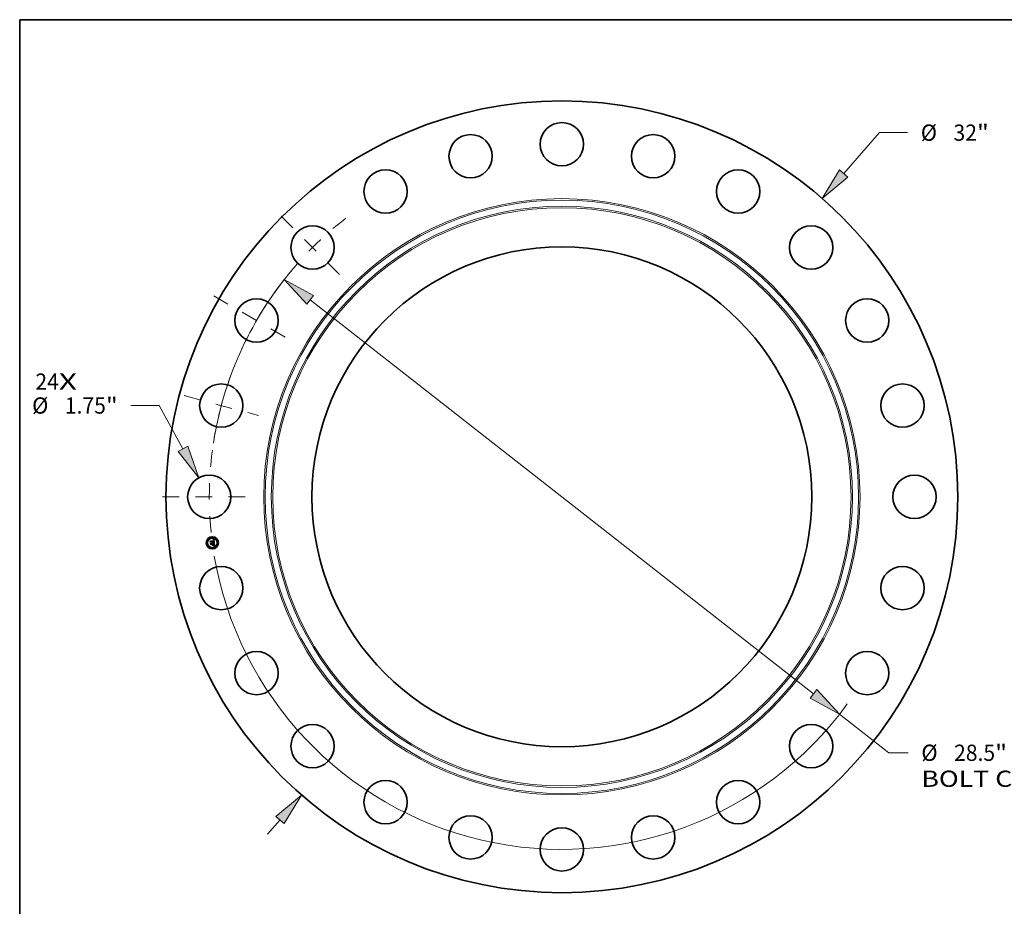
# Model space of a CAD drawing. Extents: x 0 to 10.8, y 0 to 8.2.
# Drawn here: x 0.2 to 6.2, y 2.9 to 8.2 of the extents above; entities that cross this region are included whole.
import ezdxf
from ezdxf.enums import TextEntityAlignment as Align

# ---------------------------------------------------------------- set-up
doc = ezdxf.new("R2010")
doc.units = 0
doc.header["$MEASUREMENT"] = 0
doc.linetypes.add('DASHDOT', pattern=[18.5, 12, -3, 0.5, -3])
doc.layers.get('0').update_dxf_attribs({"lineweight": 13})
doc.layers.add('1', color=7, linetype='Continuous', lineweight=13)
doc.styles.get("Standard").update_dxf_attribs({"font": 'isocp.shx'})

# ---------------------------------------------------------------- blocks, each defined once
blk = doc.blocks.new('BLOCK7')
at = {"color": 7, "lineweight": 13, "ltscale": 0.03937}
for s, p, p2 in [('24', (-21.277454, 4.328786), (-20.329234, 4.328786)), ('X', (-20.329234, 4.328786), (-19.600054, 4.328786))]:
    blk.add_text(s, height=0.656168, dxfattribs=at).set_placement(p, p2, align=Align.FIT)
blk = doc.blocks.new('BLOCK8')
at = {"color": 7, "lineweight": 13, "ltscale": 0.03937}
for p, q in [((11.393711, 13.062433), (12.837774, 14.717994)), ((12.837774, 14.717994), (13.971107, 14.717994))]:
    blk.add_line(p, q, dxfattribs=at)
at = {"color": 7, "lineweight": 13, "ltscale": 0.019161}
blk.add_line((-11.897504, -13.640011), (-11.393711, -13.062433), dxfattribs=at)
at = {"color": 7, "lineweight": 13, "ltscale": 0.03937}
for points in [[(11.226247, 13.208504), (10.517283, 12.057643), (11.561176, 12.916362)], [(-11.226247, -13.208504), (-10.517283, -12.057643), (-11.561176, -12.916362)]]:
    blk.add_lwpolyline(points, close=True, dxfattribs=at)
for points in [[(11.226247, 13.208504), (10.517283, 12.057643), (11.226247, 13.208504), (11.561176, 12.916362)], [(-11.226247, -13.208504), (-10.517283, -12.057643), (-11.226247, -13.208504), (-11.561176, -12.916362)]]:
    blk.add_solid(points, dxfattribs=at)
for s, p, p2 in [('%%c', (14.50444, 14.389909), (15.160609, 14.389909)), ('32', (15.827275, 14.389909), (16.775495, 14.389909)), ('"', (16.775495, 14.389909), (17.256685, 14.389909))]:
    blk.add_text(s, height=0.656168, dxfattribs=at).set_placement(p, p2, align=Align.FIT)
blk = doc.blocks.new('BLOCK9')
at = {"color": 7, "lineweight": 13, "ltscale": 0.03937}
for p, q in [((-16.281088, 3.690123), (-17.414421, 3.690123)), ((-15.31484, 1.934624), (-16.281088, 3.690123))]:
    blk.add_line(p, q, dxfattribs=at)
blk.add_lwpolyline([(-15.509517, 1.827471), (-14.671922, 0.766556), (-15.120162, 2.041777)], close=True, dxfattribs=at)
blk.add_solid([(-15.509517, 1.827471), (-14.671922, 0.766556), (-15.509517, 1.827471), (-15.120162, 2.041777)], dxfattribs=at)
for s, p, p2 in [('%%c', (-21.411162, 3.362039), (-20.754995, 3.362039)), ('1.75', (-20.088329, 3.362039), (-18.428944, 3.362039)), ('"', (-18.428944, 3.362039), (-17.947754, 3.362039))]:
    blk.add_text(s, height=0.656168, dxfattribs=at).set_placement(p, p2, align=Align.FIT)
blk = doc.blocks.new('BLOCK10')
at = {"color": 7, "lineweight": 13, "ltscale": 0.03937}
for p, q in [((-10.170435, 7.962601), (10.170435, -7.962601)), ((11.220269, -8.784535), (13.213481, -10.345053))]:
    blk.add_line(p, q, dxfattribs=at)
at = {"color": 7, "lineweight": 13, "ltscale": 0.019536}
blk.add_line((13.213481, -10.345053), (13.994901, -10.345053), dxfattribs=at)
at = {"color": 7, "lineweight": 13, "ltscale": 0.03937}
for points in [[(-10.033446, 8.137573), (-11.220269, 8.784535), (-10.307423, 7.787629)], [(10.033446, -8.137573), (11.220269, -8.784535), (10.307423, -7.787629)]]:
    blk.add_lwpolyline(points, close=True, dxfattribs=at)
for start, end in [(139.831389, 170.309196), (189.690818, 324.052643)]:
    blk.add_arc((0, 0), 14.25, start, end, dxfattribs=at)
for points in [[(-10.033446, 8.137573), (-11.220269, 8.784535), (-10.033446, 8.137573), (-10.307423, 7.787629)], [(10.033446, -8.137573), (11.220269, -8.784535), (10.033446, -8.137573), (10.307423, -7.787629)]]:
    blk.add_solid(points, dxfattribs=at)
for s, p, p2 in [('%%c', (14.528233, -10.673137), (15.184402, -10.673137)), ('28.5', (15.851068, -10.673137), (17.510453, -10.673137)), ('"', (17.510453, -10.673137), (17.991643, -10.673137)), ('BOLT CIRCLE', (14.528234, -11.723007), (21.116463, -11.723007))]:
    blk.add_text(s, height=0.656168, dxfattribs=at).set_placement(p, p2, align=Align.FIT)
blk = doc.blocks.new('BLOCK11')
at = {"color": 7, "linetype": 'DASHDOT', "lineweight": 13, "ltscale": 0.03937}
blk.add_line((-16.135259, 0), (-12.364741, 0), dxfattribs=at)
blk.add_arc((0, 0), 14.25, 172.419834, 187.580166, dxfattribs=at)
blk = doc.blocks.new('BLOCK12')
at = {"color": 7, "linetype": 'DASHDOT', "lineweight": 13, "ltscale": 0.03937}
blk.add_line((-15.271419, 4.091964), (-12.257467, 3.284378), dxfattribs=at)
blk.add_arc((0, 0), 14.25, 158.727067, 171.272922, dxfattribs=at)
blk = doc.blocks.new('BLOCK13')
at = {"color": 7, "linetype": 'DASHDOT', "lineweight": 13, "ltscale": 0.03937}
blk.add_line((-14.072798, 8.124933), (-10.608927, 6.125067), dxfattribs=at)
blk.add_arc((0, 0), 14.25, 141.959021, 158.040974, dxfattribs=at)
blk = doc.blocks.new('BLOCK14')
at = {"color": 7, "linetype": 'DASHDOT', "lineweight": 13, "ltscale": 0.03937}
blk.add_line((-11.341419, 11.341419), (-8.811123, 8.811123), dxfattribs=at)
blk.add_arc((0, 0), 14.25, 127.806104, 142.193897, dxfattribs=at)

msp = doc.modelspace()

# ---------------------------------------------------------------- linework, layer by layer
at = {"color": 7, "lineweight": 35, "ltscale": 1.4e-05}
for p, q in [((1.4051, 5.0896), (1.4055, 5.09)), ((1.4213, 5.0962), (1.4217, 5.0966)), ((1.4235, 5.0976), (1.424, 5.0979)), ((1.424, 5.0979), (1.4245, 5.0982)), ((1.425, 5.0804), (1.4255, 5.0803)), ((1.4258, 5.0797), (1.4253, 5.0798)), ((1.4255, 5.0803), (1.426, 5.0801)), ((1.4262, 5.0628), (1.4267, 5.0627)), ((1.4267, 5.0627), (1.4273, 5.0625)), ((1.4275, 5.0619), (1.4269, 5.0621)), ((1.4273, 5.0625), (1.4278, 5.0623)), ((1.428, 5.068), (1.428, 5.0674))]:
    msp.add_line(p, q, dxfattribs=at)
at = {"color": 7, "lineweight": 35, "ltscale": 0.000207}
msp.add_line((1.4062, 5.0814), (1.4051, 5.0896), dxfattribs=at)
at = {"color": 7, "lineweight": 35, "ltscale": 0.000194}
msp.add_line((1.4055, 5.09), (1.4065, 5.0823), dxfattribs=at)
at = {"color": 7, "lineweight": 35, "ltscale": 0.0001}
msp.add_line((1.4089, 5.0843), (1.4062, 5.0814), dxfattribs=at)
at = {"color": 7, "lineweight": 35, "ltscale": 0.000185}
msp.add_line((1.4072, 5.0835), (1.4063, 5.0908), dxfattribs=at)
at = {"color": 7, "lineweight": 35, "ltscale": 7.4e-05}
for p, q in [((1.4063, 5.0908), (1.4084, 5.0888)), ((1.4113, 5.0706), (1.4095, 5.0683))]:
    msp.add_line(p, q, dxfattribs=at)
at = {"color": 7, "lineweight": 35, "ltscale": 8.2e-05}
for p, q in [((1.4065, 5.0823), (1.4087, 5.0848)), ((1.4186, 5.0706), (1.419, 5.0674))]:
    msp.add_line(p, q, dxfattribs=at)
at = {"color": 7, "lineweight": 35, "ltscale": 1.5e-05}
for p, q in [((1.407, 5.0753), (1.4074, 5.0757)), ((1.4247, 5.08), (1.4241, 5.0802)), ((1.4244, 5.0806), (1.425, 5.0804)), ((1.4245, 5.0982), (1.425, 5.0985)), ((1.4253, 5.0798), (1.4247, 5.08)), ((1.425, 5.0985), (1.4255, 5.0988)), ((1.4255, 5.0988), (1.426, 5.0992)), ((1.428, 5.0617), (1.4275, 5.0619)), ((1.4278, 5.0623), (1.4283, 5.0621)), ((1.428, 5.0686), (1.428, 5.068)), ((1.4285, 5.0614), (1.428, 5.0617)), ((1.4283, 5.0723), (1.4283, 5.0729)), ((1.4283, 5.0621), (1.4289, 5.0618))]:
    msp.add_line(p, q, dxfattribs=at)
at = {"color": 7, "lineweight": 35, "ltscale": 0.000235}
msp.add_line((1.4082, 5.066), (1.407, 5.0753), dxfattribs=at)
at = {"color": 7, "lineweight": 35, "ltscale": 6.5e-05}
msp.add_line((1.4087, 5.0856), (1.4072, 5.0835), dxfattribs=at)
at = {"color": 7, "lineweight": 35, "ltscale": 0.000222}
msp.add_line((1.4074, 5.0757), (1.4085, 5.0669), dxfattribs=at)
at = {"color": 7, "lineweight": 35, "ltscale": 0.000404}
msp.add_line((1.4084, 5.0888), (1.4244, 5.0909), dxfattribs=at)
at = {"color": 7, "lineweight": 35, "ltscale": 0.000199}
msp.add_line((1.4095, 5.0683), (1.4084, 5.0762), dxfattribs=at)
at = {"color": 7, "lineweight": 35, "ltscale": 8.5e-05}
msp.add_line((1.4084, 5.0762), (1.4109, 5.0739), dxfattribs=at)
at = {"color": 7, "lineweight": 35, "ltscale": 0.00044}
msp.add_line((1.4262, 5.0877), (1.4087, 5.0856), dxfattribs=at)
at = {"color": 7, "lineweight": 35, "ltscale": 0.000423}
msp.add_line((1.4087, 5.0848), (1.4254, 5.087), dxfattribs=at)
at = {"color": 7, "lineweight": 35, "ltscale": 0.000408}
msp.add_line((1.425, 5.0864), (1.4089, 5.0843), dxfattribs=at)
at = {"color": 7, "lineweight": 35, "ltscale": 0.000174}
for p, q in [((1.4109, 5.0739), (1.4178, 5.0748)), ((1.4182, 5.0702), (1.4113, 5.0692))]:
    msp.add_line(p, q, dxfattribs=at)
at = {"color": 7, "lineweight": 35, "ltscale": 1.1e-05}
for p, q in [((1.4166, 5.0768), (1.4169, 5.0772)), ((1.4176, 5.078), (1.418, 5.0779)), ((1.4199, 5.0764), (1.42, 5.076)), ((1.42, 5.076), (1.4202, 5.0756)), ((1.421, 5.0949), (1.4209, 5.0953)), ((1.4228, 5.0805), (1.4229, 5.0809)), ((1.4235, 5.0948), (1.4238, 5.0945)), ((1.4271, 5.0791), (1.4267, 5.0793)), ((1.4269, 5.0798), (1.4273, 5.0796)), ((1.4263, 5.064), (1.4267, 5.0643)), ((1.4267, 5.0643), (1.427, 5.0645)), ((1.4268, 5.0649), (1.427, 5.0652)), ((1.4275, 5.0667), (1.4276, 5.0671)), ((1.4277, 5.0705), (1.4278, 5.0701)), ((1.4278, 5.0665), (1.4277, 5.0661)), ((1.4278, 5.0701), (1.4279, 5.0696)), ((1.4279, 5.0696), (1.4279, 5.0692)), ((1.4287, 5.063), (1.4283, 5.0631)), ((1.4288, 5.0689), (1.4287, 5.0693)), ((1.4288, 5.0685), (1.4288, 5.0689))]:
    msp.add_line(p, q, dxfattribs=at)
at = {"color": 7, "lineweight": 35, "ltscale": 7e-06}
for p, q in [((1.4168, 5.0767), (1.4166, 5.0768)), ((1.4169, 5.0772), (1.4171, 5.077)), ((1.4171, 5.077), (1.4173, 5.0768)), ((1.4173, 5.0768), (1.4175, 5.0766)), ((1.4174, 5.0778), (1.4176, 5.078)), ((1.4175, 5.0766), (1.4176, 5.0764)), ((1.4176, 5.0764), (1.4178, 5.0762)), ((1.4178, 5.0762), (1.4179, 5.0759)), ((1.4179, 5.0759), (1.418, 5.0757)), ((1.418, 5.0757), (1.4181, 5.0754)), ((1.4183, 5.077), (1.4181, 5.0772)), ((1.4181, 5.0754), (1.4182, 5.0751)), ((1.4184, 5.0768), (1.4183, 5.077)), ((1.4186, 5.0765), (1.4184, 5.0768)), ((1.4187, 5.0763), (1.4186, 5.0765)), ((1.4188, 5.076), (1.4187, 5.0763)), ((1.4189, 5.0757), (1.4188, 5.076)), ((1.4189, 5.0754), (1.4189, 5.0757)), ((1.4219, 5.0949), (1.4216, 5.0949)), ((1.4221, 5.0948), (1.4219, 5.0949)), ((1.4223, 5.0952), (1.4225, 5.0952)), ((1.4225, 5.0952), (1.4228, 5.0951)), ((1.4234, 5.096), (1.4231, 5.0961)), ((1.4236, 5.0959), (1.4234, 5.096)), ((1.4239, 5.0958), (1.4236, 5.0959)), ((1.4241, 5.0957), (1.4239, 5.0958)), ((1.4241, 5.093), (1.4241, 5.0932)), ((1.4242, 5.0927), (1.4241, 5.093)), ((1.4242, 5.0939), (1.4243, 5.0937)), ((1.4243, 5.0937), (1.4244, 5.0934)), ((1.4247, 5.0814), (1.4244, 5.0814)), ((1.4247, 5.0952), (1.4245, 5.0954)), ((1.4248, 5.095), (1.4247, 5.0952)), ((1.4247, 5.0827), (1.4249, 5.083)), ((1.425, 5.0813), (1.4247, 5.0814)), ((1.425, 5.0947), (1.4248, 5.095)), ((1.4249, 5.083), (1.425, 5.0833)), ((1.425, 5.0836), (1.4251, 5.0839)), ((1.425, 5.0833), (1.425, 5.0836)), ((1.425, 5.0825), (1.4252, 5.0827)), ((1.4253, 5.0812), (1.425, 5.0813)), ((1.4253, 5.0833), (1.4251, 5.083)), ((1.4252, 5.0827), (1.4254, 5.0828)), ((1.4255, 5.0835), (1.4253, 5.0833)), ((1.4255, 5.0812), (1.4253, 5.0812)), ((1.4254, 5.0828), (1.4256, 5.083)), ((1.4256, 5.0837), (1.4255, 5.0835)), ((1.4256, 5.0858), (1.4256, 5.0855)), ((1.4256, 5.0855), (1.4256, 5.0853)), ((1.4256, 5.084), (1.4256, 5.0837)), ((1.4263, 5.0874), (1.4262, 5.0877)), ((1.4263, 5.0871), (1.4263, 5.0874)), ((1.4264, 5.0869), (1.4263, 5.0871)), ((1.4264, 5.0866), (1.4264, 5.0869)), ((1.4265, 5.0863), (1.4264, 5.0866)), ((1.4264, 5.0844), (1.4265, 5.0847)), ((1.4265, 5.085), (1.4265, 5.0853)), ((1.4265, 5.0847), (1.4265, 5.085)), ((1.4287, 5.0799), (1.4285, 5.08)), ((1.4275, 5.0633), (1.4272, 5.0634)), ((1.4274, 5.0696), (1.4274, 5.0699)), ((1.4278, 5.0633), (1.4275, 5.0633)), ((1.4276, 5.0679), (1.4276, 5.0682)), ((1.4276, 5.0676), (1.4276, 5.0679)), ((1.428, 5.0655), (1.4282, 5.0658)), ((1.4282, 5.0658), (1.4284, 5.066)), ((1.4286, 5.0667), (1.4287, 5.067)), ((1.4286, 5.0665), (1.4286, 5.0667)), ((1.43, 5.0623), (1.4298, 5.0624)), ((1.4303, 5.0622), (1.43, 5.0623)), ((1.4305, 5.0621), (1.4303, 5.0622))]:
    msp.add_line(p, q, dxfattribs=at)
at = {"color": 7, "lineweight": 35, "ltscale": 6e-06}
for p, q in [((1.4169, 5.0765), (1.4168, 5.0767)), ((1.4171, 5.0763), (1.4169, 5.0765)), ((1.4173, 5.0761), (1.4171, 5.0763)), ((1.4174, 5.0759), (1.4173, 5.0761)), ((1.4175, 5.0757), (1.4174, 5.0759)), ((1.4176, 5.0755), (1.4175, 5.0757)), ((1.4177, 5.0753), (1.4176, 5.0755)), ((1.4177, 5.075), (1.4177, 5.0753)), ((1.4178, 5.0748), (1.4177, 5.075)), ((1.419, 5.0752), (1.4189, 5.0754)), ((1.419, 5.0749), (1.419, 5.0752)), ((1.4224, 5.0948), (1.4221, 5.0948)), ((1.4228, 5.0951), (1.423, 5.095)), ((1.423, 5.095), (1.4233, 5.0949)), ((1.4233, 5.0949), (1.4235, 5.0948)), ((1.4238, 5.0945), (1.424, 5.0943)), ((1.4239, 5.0937), (1.4238, 5.0939)), ((1.424, 5.0935), (1.4239, 5.0937)), ((1.424, 5.0943), (1.4241, 5.0941)), ((1.4241, 5.0932), (1.424, 5.0935)), ((1.4243, 5.0955), (1.4241, 5.0957)), ((1.4241, 5.0941), (1.4242, 5.0939)), ((1.4245, 5.0954), (1.4243, 5.0955)), ((1.4251, 5.0862), (1.425, 5.0864)), ((1.4251, 5.086), (1.4251, 5.0862)), ((1.4252, 5.0857), (1.4251, 5.086)), ((1.4258, 5.0811), (1.4255, 5.0812)), ((1.4256, 5.0853), (1.4257, 5.085)), ((1.4256, 5.083), (1.4258, 5.0832)), ((1.4257, 5.085), (1.4257, 5.0848)), ((1.4258, 5.0832), (1.426, 5.0834)), ((1.426, 5.081), (1.4258, 5.0811)), ((1.426, 5.0834), (1.4261, 5.0836)), ((1.4262, 5.0809), (1.426, 5.081)), ((1.4261, 5.0836), (1.4262, 5.0838)), ((1.4262, 5.0838), (1.4263, 5.084)), ((1.4263, 5.084), (1.4264, 5.0842)), ((1.4264, 5.0842), (1.4264, 5.0844)), ((1.4276, 5.0674), (1.4276, 5.0676)), ((1.4276, 5.0671), (1.4276, 5.0674)), ((1.428, 5.0632), (1.4278, 5.0633)), ((1.4283, 5.0631), (1.428, 5.0632)), ((1.4284, 5.066), (1.4285, 5.0662)), ((1.4285, 5.0662), (1.4286, 5.0665)), ((1.4296, 5.0626), (1.4294, 5.0627)), ((1.4298, 5.0624), (1.4296, 5.0626))]:
    msp.add_line(p, q, dxfattribs=at)
at = {"color": 7, "lineweight": 35, "ltscale": 8e-06}
for p, q in [((1.4176, 5.0777), (1.4174, 5.0778)), ((1.4179, 5.0774), (1.4176, 5.0777)), ((1.4181, 5.0772), (1.4179, 5.0774)), ((1.4182, 5.0751), (1.4182, 5.0748)), ((1.4213, 5.0949), (1.421, 5.0949)), ((1.4216, 5.0949), (1.4213, 5.0949)), ((1.4216, 5.0953), (1.4219, 5.0953)), ((1.4219, 5.0953), (1.4223, 5.0952)), ((1.4228, 5.0962), (1.4224, 5.0962)), ((1.4231, 5.0961), (1.4228, 5.0962)), ((1.4238, 5.0816), (1.4235, 5.0816)), ((1.4241, 5.0815), (1.4238, 5.0816)), ((1.4244, 5.0814), (1.4241, 5.0815)), ((1.4243, 5.0924), (1.4242, 5.0927)), ((1.4243, 5.0921), (1.4243, 5.0924)), ((1.4244, 5.0934), (1.4245, 5.0931)), ((1.4244, 5.0822), (1.4247, 5.0823)), ((1.4245, 5.0931), (1.4246, 5.0928)), ((1.4246, 5.0928), (1.4247, 5.0925)), ((1.4247, 5.0823), (1.425, 5.0825)), ((1.4251, 5.083), (1.4249, 5.0828)), ((1.4251, 5.0944), (1.425, 5.0947)), ((1.4252, 5.0941), (1.4251, 5.0944)), ((1.4251, 5.0839), (1.4252, 5.0842)), ((1.4252, 5.0854), (1.4252, 5.0857)), ((1.4252, 5.0851), (1.4252, 5.0854)), ((1.4252, 5.0848), (1.4252, 5.0851)), ((1.4252, 5.0845), (1.4252, 5.0848)), ((1.4252, 5.0842), (1.4252, 5.0845)), ((1.4256, 5.0924), (1.4255, 5.0927)), ((1.4256, 5.0921), (1.4256, 5.0924)), ((1.4256, 5.0917), (1.4256, 5.0921)), ((1.4256, 5.0914), (1.4256, 5.0917)), ((1.4257, 5.0911), (1.4256, 5.0914)), ((1.4256, 5.0861), (1.4256, 5.0858)), ((1.4265, 5.0856), (1.4265, 5.0859)), ((1.4265, 5.0853), (1.4265, 5.0856)), ((1.4269, 5.0635), (1.4266, 5.0636)), ((1.4272, 5.0634), (1.4269, 5.0635)), ((1.4274, 5.0699), (1.4273, 5.0702)), ((1.4276, 5.0685), (1.4275, 5.0689)), ((1.4276, 5.0682), (1.4276, 5.0685)), ((1.4278, 5.0653), (1.428, 5.0655)), ((1.4287, 5.067), (1.4287, 5.0673)), ((1.4308, 5.0619), (1.4305, 5.0621)), ((1.4311, 5.0617), (1.4308, 5.0619))]:
    msp.add_line(p, q, dxfattribs=at)
at = {"color": 7, "lineweight": 35, "ltscale": 1e-05}
for p, q in [((1.418, 5.0779), (1.4184, 5.0777)), ((1.4184, 5.0777), (1.4188, 5.0775)), ((1.4188, 5.0775), (1.4191, 5.0773)), ((1.4191, 5.0773), (1.4194, 5.077)), ((1.4194, 5.077), (1.4196, 5.0767)), ((1.4196, 5.0767), (1.4199, 5.0764)), ((1.4217, 5.0962), (1.4213, 5.0962)), ((1.4232, 5.0945), (1.4228, 5.0947)), ((1.4235, 5.0942), (1.4232, 5.0945)), ((1.4238, 5.0939), (1.4235, 5.0942)), ((1.4255, 5.0931), (1.4254, 5.0934)), ((1.4255, 5.0927), (1.4255, 5.0931)), ((1.4257, 5.0848), (1.4257, 5.0844)), ((1.4275, 5.079), (1.4271, 5.0791)), ((1.4273, 5.0796), (1.4277, 5.0794)), ((1.425, 5.0626), (1.4251, 5.063)), ((1.427, 5.0652), (1.4272, 5.0656)), ((1.427, 5.0645), (1.4273, 5.0648)), ((1.4272, 5.0709), (1.4271, 5.0713)), ((1.4272, 5.0656), (1.4274, 5.066)), ((1.4275, 5.0657), (1.4273, 5.0654)), ((1.4274, 5.066), (1.4275, 5.0663)), ((1.4275, 5.0663), (1.4275, 5.0667)), ((1.4277, 5.0661), (1.4275, 5.0657)), ((1.4276, 5.0713), (1.4277, 5.0709)), ((1.4277, 5.0709), (1.4277, 5.0705)), ((1.4288, 5.0681), (1.4288, 5.0685)), ((1.4294, 5.0627), (1.429, 5.0628)), ((1.4305, 5.0607), (1.4303, 5.0604))]:
    msp.add_line(p, q, dxfattribs=at)
at = {"color": 7, "lineweight": 35, "ltscale": 1.9e-05}
msp.add_line((1.4182, 5.0748), (1.419, 5.0749), dxfattribs=at)
at = {"color": 7, "lineweight": 35, "ltscale": 1.2e-05}
for p, q in [((1.4202, 5.0756), (1.4203, 5.0751)), ((1.4217, 5.0966), (1.4222, 5.0968)), ((1.4228, 5.0947), (1.4224, 5.0948)), ((1.4267, 5.0793), (1.4263, 5.0795)), ((1.4265, 5.0799), (1.4269, 5.0798)), ((1.428, 5.0792), (1.4278, 5.0788)), ((1.4169, 5.0637), (1.4171, 5.0641)), ((1.4241, 5.0651), (1.4239, 5.0646)), ((1.4254, 5.0626), (1.425, 5.0626)), ((1.4259, 5.0625), (1.4254, 5.0626)), ((1.4259, 5.0638), (1.4263, 5.064)), ((1.4275, 5.0718), (1.4276, 5.0713)), ((1.4279, 5.0669), (1.4278, 5.0665)), ((1.4287, 5.0693), (1.4287, 5.0698))]:
    msp.add_line(p, q, dxfattribs=at)
at = {"color": 7, "lineweight": 35, "ltscale": 0.000171}
msp.add_line((1.4203, 5.0751), (1.4271, 5.076), dxfattribs=at)
at = {"color": 7, "lineweight": 35, "ltscale": 9e-06}
for p, q in [((1.4209, 5.0953), (1.4213, 5.0953)), ((1.4213, 5.0953), (1.4216, 5.0953)), ((1.4221, 5.0962), (1.4217, 5.0962)), ((1.4224, 5.0962), (1.4221, 5.0962)), ((1.4235, 5.0816), (1.4237, 5.0819)), ((1.4237, 5.0819), (1.4241, 5.082)), ((1.4241, 5.082), (1.4244, 5.0822)), ((1.4247, 5.0925), (1.4247, 5.0921)), ((1.4253, 5.0938), (1.4252, 5.0941)), ((1.4254, 5.0934), (1.4253, 5.0938)), ((1.4257, 5.0844), (1.4256, 5.084)), ((1.4265, 5.0859), (1.4265, 5.0863)), ((1.4278, 5.0788), (1.4275, 5.079)), ((1.4277, 5.0794), (1.428, 5.0792)), ((1.4263, 5.0637), (1.4259, 5.0638)), ((1.4266, 5.0636), (1.4263, 5.0637)), ((1.427, 5.0651), (1.4268, 5.0649)), ((1.4273, 5.0654), (1.427, 5.0651)), ((1.4273, 5.0706), (1.4272, 5.0709)), ((1.4273, 5.0702), (1.4273, 5.0706)), ((1.4273, 5.0648), (1.4276, 5.065)), ((1.4275, 5.0692), (1.4274, 5.0696)), ((1.4275, 5.0689), (1.4275, 5.0692)), ((1.4276, 5.065), (1.4278, 5.0653)), ((1.4287, 5.0673), (1.4288, 5.0677)), ((1.429, 5.0628), (1.4287, 5.063)), ((1.4288, 5.0677), (1.4288, 5.0681))]:
    msp.add_line(p, q, dxfattribs=at)
at = {"color": 7, "lineweight": 35, "ltscale": 1.3e-05}
for p, q in [((1.4222, 5.0968), (1.4226, 5.097)), ((1.4226, 5.097), (1.4231, 5.0973)), ((1.4231, 5.0973), (1.4235, 5.0976)), ((1.4263, 5.0795), (1.4258, 5.0797)), ((1.426, 5.0801), (1.4265, 5.0799)), ((1.4251, 5.063), (1.4257, 5.0629)), ((1.4257, 5.0629), (1.4262, 5.0628)), ((1.4264, 5.0623), (1.4259, 5.0625)), ((1.4269, 5.0621), (1.4264, 5.0623)), ((1.428, 5.0674), (1.4279, 5.0669))]:
    msp.add_line(p, q, dxfattribs=at)
at = {"color": 7, "lineweight": 35, "ltscale": 1.7e-05}
for p, q in [((1.4235, 5.0803), (1.4228, 5.0805)), ((1.4297, 5.0608), (1.4291, 5.0611)), ((1.4303, 5.0604), (1.4297, 5.0608)), ((1.43, 5.0611), (1.4305, 5.0607))]:
    msp.add_line(p, q, dxfattribs=at)
at = {"color": 7, "lineweight": 35, "ltscale": 2.1e-05}
msp.add_line((1.4229, 5.0809), (1.4237, 5.0807), dxfattribs=at)
at = {"color": 7, "lineweight": 35, "ltscale": 1.6e-05}
for p, q in [((1.4241, 5.0802), (1.4235, 5.0803)), ((1.4237, 5.0807), (1.4244, 5.0806)), ((1.419, 5.0674), (1.4187, 5.0669)), ((1.4279, 5.0692), (1.428, 5.0686)), ((1.4291, 5.0611), (1.4285, 5.0614)), ((1.4289, 5.0618), (1.4294, 5.0615)), ((1.4294, 5.0615), (1.43, 5.0611))]:
    msp.add_line(p, q, dxfattribs=at)
at = {"color": 7, "lineweight": 35, "ltscale": 2.9e-05}
msp.add_line((1.4244, 5.0909), (1.4243, 5.0921), dxfattribs=at)
at = {"color": 7, "lineweight": 35, "ltscale": 2.4e-05}
msp.add_line((1.4247, 5.0921), (1.4248, 5.0912), dxfattribs=at)
at = {"color": 7, "lineweight": 35, "ltscale": 4e-06}
msp.add_line((1.4249, 5.0828), (1.4247, 5.0827), dxfattribs=at)
at = {"color": 7, "lineweight": 35, "ltscale": 2e-05}
msp.add_line((1.4248, 5.0912), (1.4257, 5.0911), dxfattribs=at)
at = {"color": 7, "lineweight": 35, "ltscale": 2.2e-05}
msp.add_line((1.4254, 5.087), (1.4256, 5.0861), dxfattribs=at)
at = {"color": 7, "lineweight": 35, "ltscale": 0.000486}
msp.add_line((1.426, 5.0992), (1.4287, 5.0799), dxfattribs=at)
at = {"color": 7, "lineweight": 35, "ltscale": 6e-05}
msp.add_line((1.4285, 5.08), (1.4262, 5.0809), dxfattribs=at)
at = {"color": 7, "lineweight": 35, "ltscale": 7.6e-05}
msp.add_line((1.4271, 5.076), (1.4289, 5.0784), dxfattribs=at)
at = {"color": 7, "lineweight": 35, "ltscale": 0.000421}
msp.add_line((1.4289, 5.0784), (1.4311, 5.0617), dxfattribs=at)
at = {"color": 7, "lineweight": 35, "ltscale": 0.000114}
msp.add_line((1.4113, 5.0692), (1.4082, 5.066), dxfattribs=at)
at = {"color": 7, "lineweight": 35, "ltscale": 9.3e-05}
for p, q in [((1.4085, 5.0669), (1.4111, 5.0696)), ((1.4199, 5.068), (1.4194, 5.0717))]:
    msp.add_line(p, q, dxfattribs=at)
at = {"color": 7, "lineweight": 35, "ltscale": 0.000189}
msp.add_line((1.4111, 5.0696), (1.4186, 5.0706), dxfattribs=at)
at = {"color": 7, "lineweight": 35, "ltscale": 0.000204}
msp.add_line((1.4194, 5.0717), (1.4113, 5.0706), dxfattribs=at)
at = {"color": 7, "lineweight": 35, "ltscale": 0.000175}
for p, q in [((1.4239, 5.0646), (1.4169, 5.0637)), ((1.4171, 5.0641), (1.4241, 5.0651))]:
    msp.add_line(p, q, dxfattribs=at)
at = {"color": 7, "lineweight": 35, "ltscale": 9.6e-05}
msp.add_line((1.4176, 5.065), (1.4199, 5.068), dxfattribs=at)
at = {"color": 7, "lineweight": 35, "ltscale": 0.00017}
msp.add_line((1.4243, 5.0659), (1.4176, 5.065), dxfattribs=at)
at = {"color": 7, "lineweight": 35, "ltscale": 8.3e-05}
msp.add_line((1.4187, 5.0669), (1.4182, 5.0702), dxfattribs=at)
at = {"color": 7, "lineweight": 35, "ltscale": 0.00019}
msp.add_line((1.4283, 5.0729), (1.4207, 5.0719), dxfattribs=at)
at = {"color": 7, "lineweight": 35, "ltscale": 2.5e-05}
msp.add_line((1.4207, 5.0719), (1.4209, 5.0709), dxfattribs=at)
at = {"color": 7, "lineweight": 35, "ltscale": 0.000168}
msp.add_line((1.4209, 5.0709), (1.4275, 5.0718), dxfattribs=at)
at = {"color": 7, "lineweight": 35, "ltscale": 0.000157}
msp.add_line((1.4271, 5.0713), (1.4209, 5.0705), dxfattribs=at)
at = {"color": 7, "lineweight": 35, "ltscale": 6.1e-05}
msp.add_line((1.4209, 5.0705), (1.4212, 5.0681), dxfattribs=at)
at = {"color": 7, "lineweight": 35, "ltscale": 9.4e-05}
msp.add_line((1.4212, 5.0681), (1.4243, 5.0659), dxfattribs=at)
at = {"color": 7, "lineweight": 35, "ltscale": 3.9e-05}
msp.add_line((1.4285, 5.0707), (1.4283, 5.0723), dxfattribs=at)
at = {"color": 7, "lineweight": 35, "ltscale": 2.3e-05}
msp.add_line((1.4287, 5.0698), (1.4285, 5.0707), dxfattribs=at)
at = {"color": 7, "lineweight": 35, "ltscale": 0.03937}
for centre, radius in [((3.5369, 5.3575), 2.4), ((3.5369, 7.495), 0.1313), ((2.9837, 7.4222), 0.1313), ((4.0901, 7.4222), 0.1313), ((2.4681, 7.2086), 0.1313), ((4.6056, 7.2086), 0.1313), ((2.0255, 6.8689), 0.1313), ((5.0483, 6.8689), 0.1313), ((3.5369, 5.3575), 1.515), ((1.6858, 6.4262), 0.1313), ((5.388, 6.4262), 0.1313), ((1.4722, 5.9107), 0.1313), ((5.6016, 5.9107), 0.1313), ((1.3994, 5.3575), 0.1313), ((5.6744, 5.3575), 0.1313), ((1.4177, 5.0785), 0.0371), ((1.3848, 5.0742), 0.00225), ((1.4177, 5.0785), 0.0293), ((1.3914, 5.0987), 0.00225), ((1.4134, 5.1114), 0.00225), ((1.4379, 5.1048), 0.00225), ((1.4506, 5.0828), 0.00225), ((1.3975, 5.0522), 0.00225), ((1.422, 5.0456), 0.00225), ((1.444, 5.0583), 0.00225), ((1.4722, 4.8043), 0.1313), ((5.6016, 4.8043), 0.1313), ((1.6858, 4.2887), 0.1313), ((5.388, 4.2887), 0.1313), ((2.0255, 3.846), 0.1313), ((5.0483, 3.846), 0.1313), ((2.4681, 3.5064), 0.1313), ((4.6056, 3.5064), 0.1313), ((2.9837, 3.2928), 0.1313), ((4.0901, 3.2928), 0.1313), ((3.5369, 3.22), 0.1313)]:
    msp.add_circle(centre, radius, dxfattribs=at)
at = {"color": 7, "lineweight": 13, "ltscale": 0.03937}
for radius in [1.8076, 1.7987, 1.7616, 1.7528]:
    msp.add_circle((3.5369, 5.3575), radius, dxfattribs=at)
at = {"layer": '1', "color": 7, "lineweight": 35, "ltscale": 0.03937}
for p, q in [((0.25, 0.25), (0.25, 8.25)), ((0.25, 8.25), (10.75, 8.25))]:
    msp.add_line(p, q, dxfattribs=at)

# ---------------------------------------------------------------- block references
at = {"lineweight": 0, "xscale": 0.15, "yscale": 0.15, "zscale": 0.15}
for name in ['BLOCK8', 'BLOCK14', 'BLOCK10', 'BLOCK13', 'BLOCK7', 'BLOCK12', 'BLOCK9', 'BLOCK11']:
    msp.add_blockref(name, (3.5369, 5.3575), dxfattribs=at)

doc.saveas('drawing.dxf')
